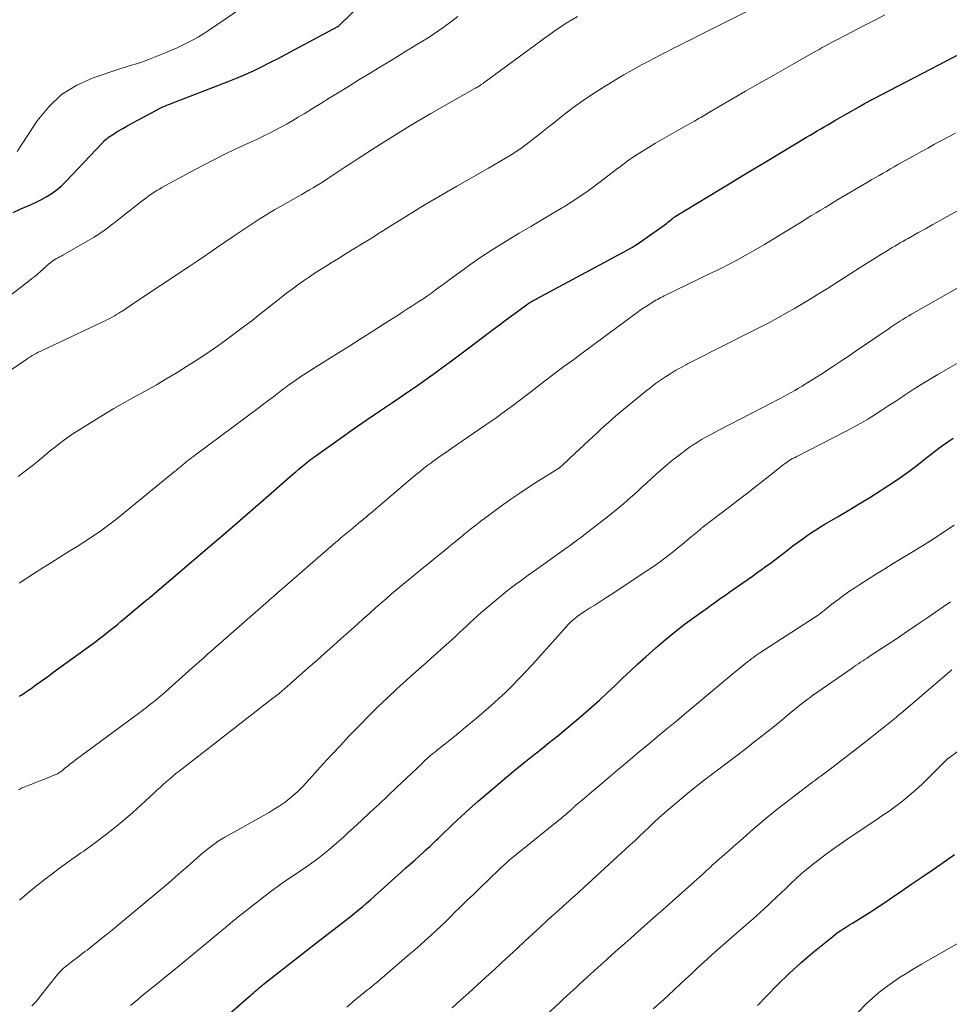
# Model space of a CAD drawing. Units: feet. Extents: x 1930000 to 1935043, y 534999 to 540000.
# Drawn here: x 1930441 to 1930556, y 535344 to 535465 of the extents above; entities that cross this region are included whole.
import ezdxf

# ---------------------------------------------------------------- set-up
doc = ezdxf.new("R2010")
doc.units = ezdxf.units.FT
doc.header["$LTSCALE"] = 100
doc.header["$MEASUREMENT"] = 0
doc.layers.add('CONTOUR INDEX', color=32, linetype='Continuous', lineweight=25)
doc.layers.add('CONTOUR INTERMEDIATE', color=40, linetype='Continuous', lineweight=15)

msp = doc.modelspace()

# ---------------------------------------------------------------- linework, layer by layer
at = {"layer": 'CONTOUR INDEX', "flags": 128}
for points, elevation in [([(1930440.12, 535441.37), (1930441.05, 535441.79), (1930441.56, 535441.99), (1930442.26, 535442.29), (1930442.95, 535442.61), (1930443.63, 535442.96), (1930444.3, 535443.33), (1930444.94, 535443.74), (1930445.55, 535444.19), (1930446.12, 535444.68), (1930446.67, 535445.21), (1930451.08, 535449.88), (1930451.2, 535450.01), (1930451.33, 535450.14), (1930451.46, 535450.27), (1930451.6, 535450.39), (1930451.74, 535450.51), (1930451.88, 535450.63), (1930452.03, 535450.73), (1930452.18, 535450.83), (1930453.07, 535451.38), (1930453.68, 535451.74), (1930454.29, 535452.09), (1930454.91, 535452.43), (1930455.53, 535452.77), (1930458.3, 535454.22), (1930458.46, 535454.31), (1930458.63, 535454.39), (1930458.79, 535454.46), (1930458.96, 535454.53), (1930459.13, 535454.6), (1930459.3, 535454.67), (1930459.47, 535454.74), (1930459.64, 535454.81), (1930466.68, 535457.52), (1930467.73, 535457.95), (1930468.78, 535458.39), (1930469.81, 535458.86), (1930470.83, 535459.36), (1930471.84, 535459.87), (1930472.86, 535460.39), (1930473.86, 535460.91), (1930474.87, 535461.45), (1930480.24, 535464.32), (1930480.26, 535464.33), (1930480.28, 535464.34), (1930480.3, 535464.35), (1930480.32, 535464.37), (1930480.39, 535464.42), (1930480.41, 535464.43), (1930480.43, 535464.45), (1930480.45, 535464.46), (1930480.46, 535464.48), (1930483.23, 535467.17)], 840), ([(1930440.89, 535381.58), (1930440.96, 535381.63), (1930441.04, 535381.68), (1930441.11, 535381.73), (1930441.43, 535381.94), (1930441.66, 535382.09), (1930441.89, 535382.25), (1930442.12, 535382.41), (1930442.34, 535382.57), (1930442.94, 535383), (1930443.47, 535383.38), (1930443.99, 535383.75), (1930444.52, 535384.13), (1930445.04, 535384.51), (1930449.87, 535388.02), (1930450.34, 535388.36), (1930450.8, 535388.71), (1930451.25, 535389.06), (1930451.7, 535389.42), (1930452.15, 535389.78), (1930452.6, 535390.14), (1930453.04, 535390.51), (1930453.48, 535390.88), (1930456.47, 535393.4), (1930456.56, 535393.47), (1930456.7, 535393.55), (1930456.76, 535393.6), (1930456.87, 535393.68), (1930456.92, 535393.72), (1930456.97, 535393.77), (1930457.02, 535393.81), (1930457.07, 535393.85), (1930462.18, 535398.19), (1930464.4, 535400.08), (1930466.61, 535401.98), (1930468.81, 535403.89), (1930471.01, 535405.8), (1930474.69, 535409.01), (1930475.05, 535409.32), (1930475.41, 535409.63), (1930475.77, 535409.93), (1930476.14, 535410.23), (1930476.68, 535410.67), (1930476.78, 535410.75), (1930476.88, 535410.83), (1930476.98, 535410.91), (1930477.09, 535410.98), (1930477.19, 535411.06), (1930477.3, 535411.14), (1930477.4, 535411.22), (1930477.51, 535411.29), (1930480.53, 535413.44), (1930482.14, 535414.57), (1930483.75, 535415.69), (1930485.38, 535416.8), (1930487, 535417.9), (1930488.21, 535418.71), (1930489.23, 535419.41), (1930490.26, 535420.12), (1930491.27, 535420.83), (1930492.28, 535421.55), (1930493.28, 535422.28), (1930494.29, 535423.02), (1930495.28, 535423.76), (1930496.28, 535424.5), (1930499.48, 535426.92), (1930500.23, 535427.47), (1930500.98, 535428.03), (1930501.72, 535428.58), (1930502.47, 535429.13), (1930503.72, 535430.05), (1930503.85, 535430.14), (1930503.98, 535430.23), (1930504.11, 535430.31), (1930504.25, 535430.39), (1930504.38, 535430.47), (1930504.52, 535430.55), (1930504.66, 535430.62), (1930504.79, 535430.7), (1930515.91, 535436.64), (1930516.29, 535436.85), (1930516.66, 535437.06), (1930517.02, 535437.3), (1930517.37, 535437.54), (1930520.69, 535439.88), (1930520.85, 535440), (1930521.01, 535440.11), (1930521.16, 535440.24), (1930521.31, 535440.36), (1930521.51, 535440.53), (1930521.56, 535440.58), (1930521.61, 535440.62), (1930521.66, 535440.66), (1930521.71, 535440.7), (1930521.77, 535440.74), (1930521.82, 535440.77), (1930521.88, 535440.81), (1930521.94, 535440.85), (1930527.39, 535444.16), (1930528.81, 535445.02), (1930530.22, 535445.88), (1930531.65, 535446.73), (1930533.07, 535447.58), (1930538.18, 535450.64), (1930538.61, 535450.9), (1930539.05, 535451.16), (1930539.49, 535451.42), (1930539.93, 535451.68), (1930540.37, 535451.93), (1930540.8, 535452.19), (1930541.24, 535452.44), (1930541.69, 535452.7), (1930544.9, 535454.54), (1930545.05, 535454.63), (1930545.19, 535454.71), (1930545.34, 535454.8), (1930545.49, 535454.88), (1930545.57, 535454.92), (1930545.68, 535454.99), (1930545.8, 535455.05), (1930545.91, 535455.11), (1930546.02, 535455.17), (1930546.13, 535455.23), (1930546.24, 535455.29), (1930546.36, 535455.35), (1930546.47, 535455.41), (1930562.42, 535463.71)], 860), ([(1930465.35, 535341.05), (1930469.28, 535344.5), (1930469.45, 535344.65), (1930469.63, 535344.81), (1930469.81, 535344.96), (1930469.98, 535345.11), (1930470.11, 535345.22), (1930470.22, 535345.32), (1930470.34, 535345.42), (1930470.45, 535345.51), (1930470.57, 535345.61), (1930470.69, 535345.7), (1930470.8, 535345.8), (1930470.92, 535345.89), (1930471.04, 535345.99), (1930477.5, 535351.05), (1930478.2, 535351.6), (1930478.91, 535352.15), (1930479.62, 535352.7), (1930480.34, 535353.24), (1930480.72, 535353.53), (1930481.24, 535353.93), (1930481.76, 535354.34), (1930482.27, 535354.75), (1930482.78, 535355.17), (1930483.29, 535355.59), (1930483.79, 535356.02), (1930484.29, 535356.45), (1930484.78, 535356.89), (1930488.12, 535359.9), (1930488.67, 535360.39), (1930489.21, 535360.88), (1930489.76, 535361.37), (1930490.3, 535361.86), (1930490.86, 535362.37), (1930491.13, 535362.61), (1930491.39, 535362.85), (1930491.65, 535363.09), (1930491.91, 535363.34), (1930492.16, 535363.59), (1930492.42, 535363.83), (1930492.68, 535364.08), (1930492.93, 535364.32), (1930494.47, 535365.78), (1930495.5, 535366.75), (1930496.54, 535367.7), (1930497.6, 535368.64), (1930498.67, 535369.56), (1930501.14, 535371.64), (1930502.18, 535372.5), (1930503.22, 535373.36), (1930504.27, 535374.2), (1930505.33, 535375.03), (1930506.38, 535375.87), (1930507.43, 535376.71), (1930508.47, 535377.57), (1930509.51, 535378.43), (1930510.62, 535379.38), (1930511.61, 535380.23), (1930512.58, 535381.1), (1930513.54, 535382), (1930514.48, 535382.9), (1930515.42, 535383.81), (1930516.37, 535384.71), (1930517.33, 535385.6), (1930518.3, 535386.47), (1930519.57, 535387.59), (1930520.7, 535388.57), (1930521.85, 535389.52), (1930523.04, 535390.44), (1930524.24, 535391.33), (1930526.04, 535392.62), (1930526.36, 535392.85), (1930526.68, 535393.07), (1930526.99, 535393.3), (1930527.31, 535393.52), (1930527.63, 535393.74), (1930527.95, 535393.96), (1930528.27, 535394.18), (1930528.59, 535394.41), (1930531.48, 535396.44), (1930532.03, 535396.83), (1930532.58, 535397.22), (1930533.12, 535397.62), (1930533.67, 535398.01), (1930534.21, 535398.42), (1930534.75, 535398.82), (1930535.29, 535399.23), (1930535.82, 535399.65), (1930536.12, 535399.88), (1930536.65, 535400.28), (1930537.17, 535400.68), (1930537.7, 535401.06), (1930538.24, 535401.44), (1930538.78, 535401.81), (1930539.33, 535402.17), (1930539.89, 535402.52), (1930540.45, 535402.86), (1930542.08, 535403.8), (1930543.39, 535404.58), (1930544.69, 535405.36), (1930545.99, 535406.16), (1930547.28, 535406.96), (1930547.78, 535407.28), (1930548.81, 535407.95), (1930549.82, 535408.64), (1930550.81, 535409.37), (1930551.79, 535410.11), (1930552.47, 535410.65), (1930553.1, 535411.14), (1930553.73, 535411.62), (1930554.36, 535412.1), (1930555, 535412.58), (1930555.64, 535413.04), (1930556.3, 535413.49)], 880), ([(1930532.12, 535343.38), (1930533.23, 535344.56), (1930534.6, 535345.97), (1930536.01, 535347.34), (1930537.48, 535348.66), (1930538.97, 535349.93), (1930541.42, 535351.94), (1930541.75, 535352.19), (1930542.08, 535352.44), (1930542.42, 535352.68), (1930542.77, 535352.91), (1930543.13, 535353.13), (1930543.49, 535353.35), (1930543.84, 535353.57), (1930544.2, 535353.79), (1930544.83, 535354.18), (1930545.51, 535354.6), (1930546.17, 535355.02), (1930546.84, 535355.45), (1930547.49, 535355.89), (1930548.69, 535356.71), (1930549.94, 535357.56), (1930551.19, 535358.41), (1930552.44, 535359.26), (1930553.69, 535360.11), (1930554.78, 535360.85), (1930556.48, 535362.05)], 900)]:
    msp.add_lwpolyline(points, dxfattribs=dict(at, elevation=elevation))
at = {"layer": 'CONTOUR INTERMEDIATE', "flags": 128}
for points, elevation in [([(1930440.61, 535448.88), (1930443.09, 535452.66), (1930444.51, 535454.4), (1930446.11, 535455.91), (1930447.97, 535457.06), (1930450.02, 535457.99), (1930453.57, 535459.17), (1930454.02, 535459.32), (1930454.47, 535459.46), (1930454.93, 535459.6), (1930455.38, 535459.73), (1930455.84, 535459.87), (1930456.29, 535460.02), (1930456.73, 535460.19), (1930457.17, 535460.36), (1930459.02, 535461.12), (1930459.7, 535461.41), (1930460.38, 535461.7), (1930461.05, 535462.01), (1930461.72, 535462.34), (1930462.37, 535462.68), (1930463.02, 535463.04), (1930463.65, 535463.42), (1930464.26, 535463.83), (1930472.38, 535469.37)], 836), ([(1930440.73, 535408.73), (1930441.61, 535409.38), (1930442.47, 535410.05), (1930443.08, 535410.55), (1930443.63, 535410.99), (1930444.17, 535411.44), (1930444.71, 535411.89), (1930445.25, 535412.34), (1930445.8, 535412.77), (1930446.35, 535413.2), (1930446.93, 535413.6), (1930447.51, 535413.99), (1930450.02, 535415.58), (1930451.3, 535416.37), (1930452.58, 535417.14), (1930453.89, 535417.88), (1930455.2, 535418.61), (1930456.51, 535419.33), (1930457.82, 535420.07), (1930459.11, 535420.83), (1930460.4, 535421.6), (1930461.54, 535422.31), (1930462.87, 535423.16), (1930464.2, 535424.03), (1930465.49, 535424.94), (1930466.78, 535425.86), (1930468.76, 535427.34), (1930469.04, 535427.55), (1930469.32, 535427.76), (1930469.6, 535427.97), (1930469.87, 535428.19), (1930470.15, 535428.41), (1930470.42, 535428.63), (1930470.7, 535428.84), (1930470.97, 535429.06), (1930473.23, 535430.84), (1930473.92, 535431.37), (1930474.61, 535431.89), (1930475.31, 535432.4), (1930476.02, 535432.9), (1930476.73, 535433.39), (1930477.45, 535433.88), (1930478.18, 535434.35), (1930478.91, 535434.81), (1930479.35, 535435.09), (1930480.31, 535435.68), (1930481.27, 535436.27), (1930482.23, 535436.86), (1930483.19, 535437.45), (1930484.06, 535437.99), (1930484.61, 535438.32), (1930485.16, 535438.66), (1930485.7, 535439), (1930486.24, 535439.34), (1930486.79, 535439.69), (1930487.33, 535440.03), (1930487.88, 535440.37), (1930488.42, 535440.7), (1930489.85, 535441.59), (1930491.12, 535442.36), (1930492.39, 535443.12), (1930493.67, 535443.86), (1930494.96, 535444.6), (1930498.88, 535446.81), (1930499.59, 535447.22), (1930500.29, 535447.63), (1930500.98, 535448.05), (1930501.68, 535448.48), (1930502.36, 535448.92), (1930503.03, 535449.38), (1930503.68, 535449.86), (1930504.32, 535450.36), (1930504.97, 535450.87), (1930505.61, 535451.38), (1930506.25, 535451.89), (1930506.89, 535452.4), (1930508.06, 535453.32), (1930509.3, 535454.26), (1930510.56, 535455.17), (1930511.85, 535456.04), (1930513.17, 535456.88), (1930514.55, 535457.72), (1930515.59, 535458.34), (1930516.64, 535458.94), (1930517.7, 535459.53), (1930518.76, 535460.1), (1930519.99, 535460.74), (1930520.45, 535460.97), (1930520.91, 535461.21), (1930521.37, 535461.45), (1930521.83, 535461.68), (1930522.29, 535461.91), (1930522.75, 535462.14), (1930523.21, 535462.38), (1930523.67, 535462.61), (1930525.26, 535463.41), (1930525.92, 535463.74), (1930526.58, 535464.08), (1930527.25, 535464.41), (1930527.91, 535464.74), (1930533.6, 535467.59)], 852), ([(1930433.44, 535417.59), (1930441.79, 535423.22), (1930442.02, 535423.38), (1930442.25, 535423.53), (1930442.49, 535423.67), (1930442.72, 535423.81), (1930442.96, 535423.95), (1930443.2, 535424.08), (1930443.44, 535424.2), (1930443.69, 535424.32), (1930451.22, 535427.84), (1930451.5, 535427.98), (1930451.79, 535428.12), (1930452.07, 535428.27), (1930452.35, 535428.42), (1930452.63, 535428.57), (1930452.9, 535428.73), (1930453.17, 535428.9), (1930453.44, 535429.07), (1930453.58, 535429.16), (1930453.91, 535429.38), (1930454.25, 535429.61), (1930454.58, 535429.83), (1930454.92, 535430.05), (1930461.86, 535434.68), (1930463, 535435.44), (1930464.14, 535436.21), (1930465.27, 535436.98), (1930466.41, 535437.75), (1930467.45, 535438.46), (1930468.06, 535438.87), (1930468.68, 535439.29), (1930469.29, 535439.7), (1930469.91, 535440.11), (1930470.54, 535440.51), (1930471.16, 535440.91), (1930471.8, 535441.29), (1930472.44, 535441.67), (1930475.34, 535443.32), (1930475.81, 535443.59), (1930476.27, 535443.86), (1930476.74, 535444.13), (1930477.21, 535444.4), (1930477.67, 535444.68), (1930478.13, 535444.96), (1930478.58, 535445.25), (1930479.03, 535445.55), (1930479.63, 535445.95), (1930480.38, 535446.45), (1930481.13, 535446.94), (1930481.88, 535447.44), (1930482.64, 535447.93), (1930485.08, 535449.51), (1930486.72, 535450.55), (1930488.38, 535451.58), (1930490.06, 535452.58), (1930491.75, 535453.57), (1930497.11, 535456.63), (1930497.25, 535456.7), (1930497.38, 535456.78), (1930497.51, 535456.85), (1930497.64, 535456.93), (1930497.74, 535456.99), (1930497.81, 535457.04), (1930497.89, 535457.09), (1930497.97, 535457.14), (1930498.05, 535457.19), (1930498.12, 535457.25), (1930498.2, 535457.3), (1930498.28, 535457.35), (1930498.35, 535457.41), (1930505.13, 535462.4), (1930505.79, 535462.87), (1930506.45, 535463.35), (1930507.12, 535463.81), (1930507.79, 535464.27), (1930508.47, 535464.72), (1930509.15, 535465.15), (1930509.85, 535465.56)], 848), ([(1930436.78, 535428.86), (1930441.72, 535432.63), (1930442.08, 535432.9), (1930442.43, 535433.18), (1930442.79, 535433.46), (1930443.14, 535433.75), (1930443.55, 535434.09), (1930443.69, 535434.21), (1930443.82, 535434.33), (1930443.96, 535434.46), (1930444.09, 535434.58), (1930444.22, 535434.71), (1930444.36, 535434.84), (1930444.49, 535434.96), (1930444.64, 535435.08), (1930444.73, 535435.15), (1930444.91, 535435.29), (1930445.09, 535435.42), (1930445.28, 535435.54), (1930445.47, 535435.65), (1930445.67, 535435.75), (1930445.86, 535435.86), (1930446.06, 535435.97), (1930446.25, 535436.08), (1930449.27, 535437.8), (1930449.57, 535437.97), (1930449.86, 535438.14), (1930450.15, 535438.31), (1930450.43, 535438.49), (1930450.45, 535438.5), (1930450.72, 535438.68), (1930450.99, 535438.86), (1930451.26, 535439.05), (1930451.53, 535439.25), (1930451.86, 535439.49), (1930452.29, 535439.82), (1930452.72, 535440.14), (1930453.14, 535440.47), (1930453.57, 535440.8), (1930456.06, 535442.77), (1930456.35, 535443), (1930456.65, 535443.22), (1930456.95, 535443.43), (1930457.25, 535443.65), (1930457.56, 535443.85), (1930457.87, 535444.05), (1930458.19, 535444.23), (1930458.51, 535444.42), (1930461.98, 535446.32), (1930463.49, 535447.13), (1930465, 535447.91), (1930466.54, 535448.67), (1930468.08, 535449.4), (1930469.75, 535450.17), (1930470.47, 535450.51), (1930471.18, 535450.85), (1930471.89, 535451.2), (1930472.6, 535451.56), (1930473.3, 535451.93), (1930473.99, 535452.31), (1930474.68, 535452.71), (1930475.35, 535453.11), (1930476.07, 535453.55), (1930477.11, 535454.19), (1930478.14, 535454.82), (1930479.18, 535455.46), (1930480.21, 535456.09), (1930481.56, 535456.92), (1930482.86, 535457.72), (1930484.15, 535458.52), (1930485.45, 535459.31), (1930486.75, 535460.1), (1930487.97, 535460.84), (1930488.65, 535461.26), (1930489.34, 535461.68), (1930490.03, 535462.1), (1930490.72, 535462.52), (1930491.4, 535462.94), (1930492.08, 535463.38), (1930492.75, 535463.83), (1930493.41, 535464.3), (1930493.59, 535464.43), (1930494.33, 535464.98), (1930495.06, 535465.54)], 844), ([(1930440.85, 535395.56), (1930440.99, 535395.65), (1930442.77, 535396.81), (1930443.8, 535397.47), (1930444.84, 535398.13), (1930445.89, 535398.79), (1930446.93, 535399.43), (1930448.03, 535400.1), (1930448.73, 535400.54), (1930449.43, 535400.98), (1930450.11, 535401.45), (1930450.79, 535401.92), (1930451.46, 535402.4), (1930452.13, 535402.89), (1930452.78, 535403.4), (1930453.43, 535403.92), (1930460.03, 535409.3), (1930460.25, 535409.48), (1930460.47, 535409.67), (1930460.69, 535409.85), (1930460.91, 535410.03), (1930460.93, 535410.05), (1930461.14, 535410.23), (1930461.35, 535410.4), (1930461.56, 535410.58), (1930461.78, 535410.75), (1930462, 535410.92), (1930462.21, 535411.09), (1930462.43, 535411.26), (1930462.66, 535411.43), (1930470.52, 535417.27), (1930471.12, 535417.72), (1930471.72, 535418.17), (1930472.32, 535418.63), (1930472.92, 535419.08), (1930473.34, 535419.41), (1930473.78, 535419.73), (1930474.21, 535420.06), (1930474.65, 535420.37), (1930475.1, 535420.69), (1930475.55, 535421), (1930476, 535421.3), (1930476.45, 535421.59), (1930476.91, 535421.89), (1930480.32, 535424.01), (1930481.73, 535424.9), (1930483.15, 535425.79), (1930484.56, 535426.69), (1930485.97, 535427.59), (1930487.81, 535428.76), (1930488.3, 535429.08), (1930488.79, 535429.39), (1930489.28, 535429.71), (1930489.77, 535430.02), (1930490.26, 535430.34), (1930490.74, 535430.66), (1930491.22, 535430.99), (1930491.7, 535431.32), (1930491.89, 535431.46), (1930492.46, 535431.87), (1930493.02, 535432.28), (1930493.59, 535432.69), (1930494.15, 535433.1), (1930495.47, 535434.08), (1930496.7, 535434.97), (1930497.94, 535435.83), (1930499.21, 535436.66), (1930500.5, 535437.47), (1930501.24, 535437.92), (1930502.67, 535438.78), (1930504.1, 535439.64), (1930505.53, 535440.49), (1930506.97, 535441.33), (1930508.4, 535442.19), (1930509.8, 535443.09), (1930511.17, 535444.04), (1930512.52, 535445.02), (1930514.83, 535446.79), (1930515.13, 535447.01), (1930515.42, 535447.24), (1930515.72, 535447.46), (1930516.01, 535447.69), (1930516.31, 535447.91), (1930516.61, 535448.12), (1930516.93, 535448.32), (1930517.24, 535448.52), (1930519.52, 535449.9), (1930520.38, 535450.41), (1930521.24, 535450.92), (1930522.1, 535451.41), (1930522.97, 535451.9), (1930524.32, 535452.65), (1930524.52, 535452.76), (1930524.72, 535452.88), (1930524.92, 535452.99), (1930525.12, 535453.1), (1930525.32, 535453.22), (1930525.52, 535453.33), (1930525.71, 535453.45), (1930525.91, 535453.56), (1930530.65, 535456.32), (1930532.09, 535457.16), (1930533.54, 535457.99), (1930534.98, 535458.82), (1930536.44, 535459.64), (1930538.57, 535460.86), (1930538.96, 535461.07), (1930539.34, 535461.29), (1930539.73, 535461.5), (1930540.11, 535461.71), (1930540.5, 535461.92), (1930540.89, 535462.13), (1930541.27, 535462.34), (1930541.66, 535462.54), (1930543.21, 535463.35), (1930544.37, 535463.96), (1930545.54, 535464.56), (1930546.7, 535465.16), (1930547.87, 535465.75)], 856), ([(1930440.8, 535370.04), (1930440.93, 535370.12), (1930441.06, 535370.2), (1930441.2, 535370.27), (1930441.34, 535370.33), (1930441.96, 535370.57), (1930442.41, 535370.75), (1930442.87, 535370.93), (1930443.32, 535371.1), (1930443.77, 535371.28), (1930445.29, 535371.87), (1930445.4, 535371.92), (1930445.52, 535371.97), (1930445.63, 535372.03), (1930445.74, 535372.1), (1930445.85, 535372.17), (1930445.96, 535372.25), (1930446.06, 535372.32), (1930446.16, 535372.4), (1930446.56, 535372.74), (1930446.87, 535372.98), (1930447.17, 535373.23), (1930447.48, 535373.47), (1930447.8, 535373.7), (1930455.78, 535379.6), (1930456.19, 535379.91), (1930456.59, 535380.21), (1930456.99, 535380.52), (1930457.39, 535380.84), (1930457.79, 535381.16), (1930458.18, 535381.48), (1930458.57, 535381.81), (1930458.95, 535382.14), (1930462.25, 535385.09), (1930462.72, 535385.52), (1930463.19, 535385.94), (1930463.67, 535386.36), (1930464.14, 535386.78), (1930464.62, 535387.21), (1930465.09, 535387.63), (1930465.57, 535388.05), (1930466.05, 535388.46), (1930471.36, 535393.11), (1930471.61, 535393.32), (1930471.85, 535393.54), (1930472.1, 535393.75), (1930472.35, 535393.97), (1930472.59, 535394.18), (1930472.84, 535394.4), (1930473.09, 535394.61), (1930473.34, 535394.83), (1930480.02, 535400.63), (1930480.23, 535400.8), (1930480.43, 535400.97), (1930480.63, 535401.15), (1930480.83, 535401.32), (1930481.04, 535401.49), (1930481.24, 535401.66), (1930481.45, 535401.83), (1930481.65, 535402), (1930481.85, 535402.16), (1930482.16, 535402.42), (1930482.46, 535402.67), (1930482.77, 535402.92), (1930483.07, 535403.17), (1930483.1, 535403.19), (1930483.42, 535403.46), (1930483.73, 535403.72), (1930484.05, 535403.99), (1930484.36, 535404.26), (1930489.47, 535408.6), (1930489.94, 535408.99), (1930490.41, 535409.37), (1930490.88, 535409.75), (1930491.36, 535410.13), (1930491.73, 535410.4), (1930492.03, 535410.63), (1930492.34, 535410.86), (1930492.65, 535411.08), (1930492.96, 535411.29), (1930493.28, 535411.5), (1930493.59, 535411.72), (1930493.9, 535411.93), (1930494.22, 535412.15), (1930499.06, 535415.48), (1930499.8, 535416), (1930500.53, 535416.52), (1930501.26, 535417.05), (1930501.98, 535417.59), (1930502.69, 535418.13), (1930503.41, 535418.67), (1930504.12, 535419.21), (1930504.84, 535419.76), (1930505.8, 535420.5), (1930507, 535421.41), (1930508.2, 535422.31), (1930509.4, 535423.21), (1930510.61, 535424.11), (1930516.78, 535428.67), (1930517.2, 535428.97), (1930517.62, 535429.27), (1930518.05, 535429.56), (1930518.48, 535429.84), (1930518.96, 535430.15), (1930519.16, 535430.27), (1930519.36, 535430.39), (1930519.56, 535430.51), (1930519.76, 535430.62), (1930519.97, 535430.73), (1930520.18, 535430.83), (1930520.39, 535430.94), (1930520.6, 535431.04), (1930526.36, 535433.84), (1930527.49, 535434.39), (1930528.6, 535434.96), (1930529.71, 535435.55), (1930530.81, 535436.16), (1930531.91, 535436.78), (1930532.99, 535437.41), (1930534.07, 535438.05), (1930535.14, 535438.71), (1930537.7, 535440.29), (1930538.25, 535440.63), (1930538.8, 535440.97), (1930539.36, 535441.31), (1930539.91, 535441.65), (1930540.47, 535441.98), (1930541.02, 535442.31), (1930541.58, 535442.65), (1930542.14, 535442.98), (1930545.79, 535445.14), (1930546.25, 535445.41), (1930546.71, 535445.68), (1930547.17, 535445.94), (1930547.63, 535446.21), (1930548.09, 535446.47), (1930548.55, 535446.74), (1930549.02, 535447), (1930549.48, 535447.26), (1930551.45, 535448.35), (1930552.31, 535448.83), (1930553.16, 535449.3), (1930554.01, 535449.77), (1930554.87, 535450.23), (1930555.73, 535450.7), (1930556.59, 535451.16)], 864), ([(1930440.89, 535356.4), (1930442.03, 535357.36), (1930442.97, 535358.13), (1930443.91, 535358.89), (1930444.88, 535359.63), (1930445.86, 535360.36), (1930447.17, 535361.31), (1930447.5, 535361.55), (1930447.83, 535361.78), (1930448.17, 535362.01), (1930448.5, 535362.24), (1930448.84, 535362.47), (1930449.17, 535362.7), (1930449.5, 535362.94), (1930449.82, 535363.18), (1930451.5, 535364.44), (1930452.64, 535365.34), (1930453.77, 535366.25), (1930454.87, 535367.21), (1930455.95, 535368.18), (1930457.5, 535369.62), (1930457.89, 535369.98), (1930458.27, 535370.33), (1930458.66, 535370.68), (1930459.05, 535371.03), (1930459.44, 535371.37), (1930459.84, 535371.71), (1930460.24, 535372.04), (1930460.65, 535372.36), (1930472.22, 535381.35), (1930472.34, 535381.45), (1930472.46, 535381.54), (1930472.58, 535381.63), (1930472.7, 535381.72), (1930472.91, 535381.87), (1930472.93, 535381.89), (1930472.95, 535381.9), (1930472.96, 535381.91), (1930472.98, 535381.93), (1930473.05, 535381.98), (1930473.07, 535381.99), (1930473.08, 535382.01), (1930473.1, 535382.02), (1930473.12, 535382.04), (1930473.25, 535382.15), (1930473.33, 535382.22), (1930473.41, 535382.29), (1930473.5, 535382.37), (1930473.58, 535382.44), (1930476.64, 535385.14), (1930477.65, 535386.03), (1930478.65, 535386.93), (1930479.66, 535387.82), (1930480.66, 535388.71), (1930481.23, 535389.22), (1930481.95, 535389.86), (1930482.66, 535390.5), (1930483.38, 535391.14), (1930484.1, 535391.78), (1930484.2, 535391.87), (1930484.87, 535392.46), (1930485.54, 535393.06), (1930486.22, 535393.64), (1930486.9, 535394.23), (1930487.58, 535394.81), (1930488.27, 535395.38), (1930488.95, 535395.95), (1930489.64, 535396.52), (1930490.83, 535397.5), (1930491.6, 535398.12), (1930492.36, 535398.74), (1930493.13, 535399.37), (1930493.89, 535399.99), (1930494.19, 535400.23), (1930494.81, 535400.73), (1930495.43, 535401.23), (1930496.04, 535401.73), (1930496.66, 535402.23), (1930497.29, 535402.73), (1930497.91, 535403.21), (1930498.55, 535403.69), (1930499.19, 535404.17), (1930500.48, 535405.12), (1930501.61, 535405.92), (1930502.74, 535406.7), (1930503.9, 535407.46), (1930505.06, 535408.2), (1930507.32, 535409.61), (1930507.37, 535409.64), (1930507.41, 535409.66), (1930507.46, 535409.69), (1930507.5, 535409.72), (1930507.54, 535409.75), (1930507.59, 535409.79), (1930507.63, 535409.82), (1930507.67, 535409.85), (1930508.04, 535410.19), (1930508.27, 535410.39), (1930508.49, 535410.6), (1930508.71, 535410.8), (1930508.94, 535411.01), (1930511.79, 535413.67), (1930512.25, 535414.1), (1930512.72, 535414.53), (1930513.18, 535414.96), (1930513.65, 535415.38), (1930514.13, 535415.8), (1930514.6, 535416.22), (1930515.09, 535416.63), (1930515.57, 535417.03), (1930518.33, 535419.28), (1930518.92, 535419.75), (1930519.52, 535420.21), (1930520.14, 535420.64), (1930520.76, 535421.06), (1930521.4, 535421.47), (1930522.04, 535421.86), (1930522.7, 535422.22), (1930523.36, 535422.58), (1930523.48, 535422.64), (1930524.21, 535423.01), (1930524.94, 535423.38), (1930525.68, 535423.75), (1930526.41, 535424.12), (1930532.53, 535427.22), (1930533.58, 535427.76), (1930534.63, 535428.32), (1930535.67, 535428.9), (1930536.7, 535429.49), (1930537.72, 535430.1), (1930538.74, 535430.71), (1930539.75, 535431.34), (1930540.75, 535431.97), (1930544.79, 535434.54), (1930545.45, 535434.96), (1930546.11, 535435.37), (1930546.78, 535435.79), (1930547.44, 535436.2), (1930548.13, 535436.63), (1930548.45, 535436.83), (1930548.77, 535437.02), (1930549.09, 535437.21), (1930549.42, 535437.41), (1930549.74, 535437.59), (1930550.07, 535437.78), (1930550.4, 535437.97), (1930550.73, 535438.15), (1930551.93, 535438.82), (1930552.86, 535439.34), (1930553.79, 535439.85), (1930554.71, 535440.37), (1930555.64, 535440.89), (1930558.11, 535442.26)], 868), ([(1930442.44, 535343.36), (1930442.69, 535343.61), (1930442.93, 535343.87), (1930443.16, 535344.14), (1930443.39, 535344.42), (1930445.61, 535347.23), (1930445.71, 535347.35), (1930445.81, 535347.46), (1930445.91, 535347.58), (1930446.01, 535347.69), (1930446.12, 535347.8), (1930446.23, 535347.9), (1930446.35, 535348), (1930446.47, 535348.1), (1930447.14, 535348.63), (1930447.6, 535348.98), (1930448.07, 535349.34), (1930448.53, 535349.7), (1930448.99, 535350.05), (1930449.25, 535350.25), (1930449.72, 535350.61), (1930450.18, 535350.97), (1930450.64, 535351.34), (1930451.1, 535351.7), (1930451.79, 535352.25), (1930451.91, 535352.35), (1930452.02, 535352.44), (1930452.14, 535352.53), (1930452.25, 535352.63), (1930452.36, 535352.72), (1930452.48, 535352.81), (1930452.59, 535352.91), (1930452.7, 535353), (1930459.36, 535358.57), (1930460.13, 535359.23), (1930460.9, 535359.89), (1930461.66, 535360.55), (1930462.42, 535361.23), (1930463.23, 535361.95), (1930463.58, 535362.26), (1930463.95, 535362.56), (1930464.32, 535362.85), (1930464.69, 535363.14), (1930465.08, 535363.41), (1930465.47, 535363.68), (1930465.87, 535363.93), (1930466.28, 535364.17), (1930471.75, 535367.25), (1930472.38, 535367.63), (1930473, 535368.02), (1930473.61, 535368.45), (1930474.2, 535368.89), (1930474.77, 535369.36), (1930475.32, 535369.84), (1930475.84, 535370.36), (1930476.34, 535370.9), (1930477.42, 535372.11), (1930478.45, 535373.26), (1930479.5, 535374.4), (1930480.56, 535375.53), (1930481.62, 535376.65), (1930482.99, 535378.07), (1930484.11, 535379.2), (1930485.23, 535380.32), (1930486.38, 535381.42), (1930487.55, 535382.5), (1930488.66, 535383.51), (1930489.28, 535384.07), (1930489.9, 535384.63), (1930490.53, 535385.19), (1930491.16, 535385.74), (1930491.79, 535386.29), (1930492.41, 535386.84), (1930493.03, 535387.4), (1930493.65, 535387.96), (1930494.37, 535388.62), (1930494.82, 535389.02), (1930495.26, 535389.44), (1930495.7, 535389.85), (1930496.13, 535390.27), (1930496.57, 535390.68), (1930497.02, 535391.09), (1930497.47, 535391.49), (1930497.93, 535391.88), (1930500.69, 535394.2), (1930501.19, 535394.61), (1930501.7, 535395.01), (1930502.21, 535395.4), (1930502.73, 535395.78), (1930503.25, 535396.16), (1930503.78, 535396.54), (1930504.31, 535396.91), (1930504.83, 535397.29), (1930508.48, 535399.9), (1930508.83, 535400.15), (1930509.18, 535400.4), (1930509.53, 535400.66), (1930509.87, 535400.91), (1930510.22, 535401.17), (1930510.56, 535401.43), (1930510.9, 535401.69), (1930511.24, 535401.95), (1930513.75, 535403.89), (1930514.21, 535404.25), (1930514.66, 535404.62), (1930515.11, 535404.99), (1930515.56, 535405.37), (1930516, 535405.76), (1930516.44, 535406.14), (1930516.88, 535406.53), (1930517.31, 535406.93), (1930517.79, 535407.38), (1930518.4, 535407.93), (1930519, 535408.48), (1930519.61, 535409.03), (1930520.22, 535409.57), (1930520.83, 535410.11), (1930521.46, 535410.63), (1930522.1, 535411.14), (1930522.75, 535411.64), (1930523.17, 535411.95), (1930523.66, 535412.31), (1930524.16, 535412.65), (1930524.68, 535412.98), (1930525.2, 535413.3), (1930525.73, 535413.6), (1930526.26, 535413.9), (1930526.8, 535414.19), (1930527.34, 535414.47), (1930533.97, 535417.87), (1930534.44, 535418.12), (1930534.9, 535418.36), (1930535.36, 535418.61), (1930535.82, 535418.86), (1930536.28, 535419.12), (1930536.73, 535419.38), (1930537.19, 535419.65), (1930537.64, 535419.91), (1930537.81, 535420.02), (1930538.34, 535420.34), (1930538.87, 535420.67), (1930539.4, 535421), (1930539.93, 535421.34), (1930540.66, 535421.81), (1930541.55, 535422.39), (1930542.43, 535422.97), (1930543.31, 535423.56), (1930544.19, 535424.16), (1930548.25, 535426.95), (1930548.61, 535427.19), (1930548.97, 535427.44), (1930549.33, 535427.67), (1930549.69, 535427.91), (1930550.06, 535428.14), (1930550.43, 535428.36), (1930550.8, 535428.58), (1930551.17, 535428.8), (1930556.96, 535432.07)], 872), ([(1930454.64, 535343.39), (1930455.08, 535343.76), (1930455.52, 535344.13), (1930455.96, 535344.49), (1930456.62, 535345.03), (1930457.4, 535345.66), (1930458.18, 535346.3), (1930458.95, 535346.93), (1930459.73, 535347.57), (1930463.74, 535350.86), (1930464.23, 535351.26), (1930464.72, 535351.67), (1930465.21, 535352.07), (1930465.69, 535352.48), (1930466.31, 535352.99), (1930466.49, 535353.14), (1930466.66, 535353.29), (1930466.84, 535353.44), (1930467.02, 535353.59), (1930467.19, 535353.74), (1930467.37, 535353.89), (1930467.55, 535354.04), (1930467.73, 535354.18), (1930471.27, 535356.96), (1930472, 535357.52), (1930472.74, 535358.07), (1930473.5, 535358.59), (1930474.26, 535359.11), (1930474.39, 535359.19), (1930475.09, 535359.66), (1930475.79, 535360.14), (1930476.48, 535360.62), (1930477.17, 535361.11), (1930477.22, 535361.15), (1930477.88, 535361.63), (1930478.52, 535362.13), (1930479.15, 535362.64), (1930479.76, 535363.17), (1930480.37, 535363.7), (1930480.98, 535364.25), (1930481.58, 535364.79), (1930482.18, 535365.34), (1930483.16, 535366.25), (1930484.25, 535367.26), (1930485.34, 535368.28), (1930486.42, 535369.29), (1930487.5, 535370.31), (1930490.66, 535373.31), (1930490.79, 535373.44), (1930490.92, 535373.56), (1930491.06, 535373.69), (1930491.19, 535373.81), (1930491.32, 535373.94), (1930491.46, 535374.06), (1930491.6, 535374.18), (1930491.74, 535374.3), (1930491.9, 535374.43), (1930492.12, 535374.61), (1930492.35, 535374.79), (1930492.57, 535374.97), (1930492.79, 535375.15), (1930493.5, 535375.71), (1930494.07, 535376.17), (1930494.65, 535376.63), (1930495.22, 535377.09), (1930495.79, 535377.56), (1930497.4, 535378.9), (1930498.31, 535379.67), (1930499.21, 535380.46), (1930500.1, 535381.26), (1930500.97, 535382.08), (1930501.83, 535382.92), (1930502.67, 535383.77), (1930503.49, 535384.64), (1930504.3, 535385.52), (1930508.46, 535390.19), (1930508.71, 535390.45), (1930508.97, 535390.72), (1930509.24, 535390.96), (1930509.52, 535391.2), (1930509.81, 535391.43), (1930510.11, 535391.65), (1930510.41, 535391.86), (1930510.72, 535392.06), (1930511.37, 535392.46), (1930512, 535392.86), (1930512.63, 535393.26), (1930513.26, 535393.66), (1930513.89, 535394.07), (1930518.43, 535397.07), (1930519, 535397.45), (1930519.56, 535397.84), (1930520.12, 535398.24), (1930520.67, 535398.65), (1930521.21, 535399.06), (1930521.75, 535399.48), (1930522.28, 535399.92), (1930522.81, 535400.35), (1930523.93, 535401.29), (1930524.13, 535401.46), (1930524.33, 535401.63), (1930524.53, 535401.79), (1930524.73, 535401.96), (1930525.02, 535402.21), (1930525.07, 535402.25), (1930525.13, 535402.29), (1930525.18, 535402.33), (1930525.23, 535402.38), (1930525.32, 535402.44), (1930525.42, 535402.51), (1930528.97, 535405.22), (1930529.95, 535405.97), (1930530.93, 535406.73), (1930531.9, 535407.49), (1930532.87, 535408.26), (1930535.26, 535410.15), (1930535.45, 535410.29), (1930535.64, 535410.44), (1930535.84, 535410.57), (1930536.04, 535410.7), (1930536.25, 535410.83), (1930536.46, 535410.95), (1930536.67, 535411.06), (1930536.88, 535411.18), (1930543.09, 535414.34), (1930543.99, 535414.82), (1930544.89, 535415.32), (1930545.77, 535415.84), (1930546.64, 535416.38), (1930547.5, 535416.93), (1930548.36, 535417.49), (1930549.21, 535418.05), (1930550.06, 535418.62), (1930550.35, 535418.82), (1930551.35, 535419.48), (1930552.36, 535420.12), (1930553.38, 535420.74), (1930554.41, 535421.35), (1930563.57, 535426.62)], 876), ([(1930481.34, 535343.21), (1930482.45, 535344.13), (1930482.77, 535344.4), (1930483.1, 535344.67), (1930483.44, 535344.94), (1930483.77, 535345.2), (1930484.2, 535345.55), (1930484.32, 535345.64), (1930484.44, 535345.73), (1930484.55, 535345.83), (1930484.67, 535345.92), (1930484.79, 535346.02), (1930484.9, 535346.12), (1930485.02, 535346.21), (1930485.13, 535346.31), (1930489.12, 535349.72), (1930489.78, 535350.29), (1930490.44, 535350.87), (1930491.09, 535351.45), (1930491.73, 535352.04), (1930492.37, 535352.63), (1930493, 535353.23), (1930493.63, 535353.83), (1930494.25, 535354.44), (1930494.6, 535354.79), (1930495.4, 535355.57), (1930496.2, 535356.35), (1930497.01, 535357.12), (1930497.81, 535357.9), (1930500.18, 535360.19), (1930500.48, 535360.47), (1930500.78, 535360.74), (1930501.08, 535361.02), (1930501.39, 535361.29), (1930501.69, 535361.55), (1930502.01, 535361.82), (1930502.32, 535362.08), (1930502.64, 535362.33), (1930507.57, 535366.29), (1930507.84, 535366.51), (1930508.1, 535366.73), (1930508.37, 535366.96), (1930508.63, 535367.19), (1930508.99, 535367.5), (1930509.07, 535367.57), (1930509.15, 535367.65), (1930509.23, 535367.72), (1930509.31, 535367.79), (1930509.39, 535367.87), (1930509.48, 535367.94), (1930509.56, 535368.01), (1930509.64, 535368.09), (1930510.44, 535368.77), (1930510.92, 535369.18), (1930511.4, 535369.6), (1930511.88, 535370.01), (1930512.37, 535370.42), (1930513.74, 535371.57), (1930514.91, 535372.56), (1930516.08, 535373.55), (1930517.26, 535374.53), (1930518.44, 535375.5), (1930518.51, 535375.56), (1930519.72, 535376.57), (1930520.93, 535377.58), (1930522.15, 535378.58), (1930523.36, 535379.59), (1930524.84, 535380.83), (1930525.85, 535381.67), (1930526.86, 535382.52), (1930527.87, 535383.36), (1930528.88, 535384.2), (1930530.43, 535385.48), (1930530.67, 535385.68), (1930530.91, 535385.87), (1930531.16, 535386.06), (1930531.41, 535386.25), (1930531.66, 535386.43), (1930531.91, 535386.61), (1930532.17, 535386.78), (1930532.42, 535386.96), (1930539.73, 535391.71), (1930539.74, 535391.73), (1930539.76, 535391.74), (1930539.78, 535391.75), (1930539.79, 535391.76), (1930539.86, 535391.81), (1930539.88, 535391.82), (1930539.9, 535391.84), (1930539.91, 535391.85), (1930539.93, 535391.86), (1930541.32, 535392.96), (1930542.03, 535393.51), (1930542.76, 535394.04), (1930543.5, 535394.56), (1930544.26, 535395.06), (1930544.78, 535395.4), (1930545.8, 535396.06), (1930546.83, 535396.71), (1930547.86, 535397.35), (1930548.89, 535397.99), (1930551.16, 535399.37), (1930552.49, 535400.19), (1930553.81, 535401.02), (1930555.12, 535401.86), (1930556.42, 535402.72)], 884), ([(1930494.37, 535343.12), (1930495.4, 535344.04), (1930496.43, 535344.96), (1930497.45, 535345.89), (1930498.47, 535346.82), (1930498.6, 535346.94), (1930499.55, 535347.82), (1930500.51, 535348.69), (1930501.45, 535349.57), (1930502.4, 535350.45), (1930503.35, 535351.33), (1930504.3, 535352.21), (1930505.25, 535353.09), (1930506.2, 535353.96), (1930507.97, 535355.56), (1930508.24, 535355.8), (1930508.51, 535356.04), (1930508.78, 535356.28), (1930509.05, 535356.52), (1930509.32, 535356.76), (1930509.6, 535357), (1930509.87, 535357.24), (1930510.13, 535357.48), (1930516.35, 535363.19), (1930516.95, 535363.74), (1930517.55, 535364.3), (1930518.14, 535364.87), (1930518.73, 535365.44), (1930519.32, 535366), (1930519.92, 535366.56), (1930520.53, 535367.11), (1930521.15, 535367.64), (1930522.13, 535368.48), (1930523.25, 535369.41), (1930524.39, 535370.33), (1930525.54, 535371.23), (1930526.7, 535372.12), (1930527.18, 535372.47), (1930528.36, 535373.36), (1930529.54, 535374.25), (1930530.72, 535375.16), (1930531.88, 535376.07), (1930532.34, 535376.43), (1930533.28, 535377.17), (1930534.21, 535377.91), (1930535.13, 535378.66), (1930536.05, 535379.41), (1930537.56, 535380.65), (1930537.72, 535380.78), (1930537.89, 535380.91), (1930538.06, 535381.04), (1930538.23, 535381.17), (1930538.4, 535381.3), (1930538.57, 535381.42), (1930538.75, 535381.55), (1930538.92, 535381.67), (1930543.81, 535385.08), (1930544.07, 535385.26), (1930544.33, 535385.44), (1930544.59, 535385.62), (1930544.85, 535385.79), (1930545.12, 535385.97), (1930545.38, 535386.15), (1930545.65, 535386.32), (1930545.91, 535386.5), (1930548.14, 535387.96), (1930549.4, 535388.79), (1930550.66, 535389.64), (1930551.92, 535390.49), (1930553.17, 535391.34), (1930555.05, 535392.64), (1930555.36, 535392.85), (1930555.67, 535393.06), (1930555.99, 535393.27)], 888), ([(1930504.17, 535340.5), (1930507.69, 535343.78), (1930508.11, 535344.17), (1930508.52, 535344.56), (1930508.94, 535344.94), (1930509.36, 535345.33), (1930509.77, 535345.72), (1930510.19, 535346.1), (1930510.61, 535346.48), (1930511.03, 535346.87), (1930512.39, 535348.1), (1930513.5, 535349.09), (1930514.61, 535350.09), (1930515.72, 535351.07), (1930516.83, 535352.06), (1930516.94, 535352.15), (1930518.11, 535353.18), (1930519.28, 535354.21), (1930520.45, 535355.25), (1930521.61, 535356.28), (1930524.3, 535358.66), (1930524.67, 535359), (1930525.05, 535359.34), (1930525.42, 535359.68), (1930525.78, 535360.03), (1930526.33, 535360.54), (1930526.42, 535360.63), (1930526.52, 535360.72), (1930526.61, 535360.8), (1930526.71, 535360.89), (1930526.81, 535360.98), (1930526.91, 535361.06), (1930527, 535361.15), (1930527.1, 535361.24), (1930528.04, 535362.05), (1930528.6, 535362.54), (1930529.16, 535363.03), (1930529.73, 535363.53), (1930530.29, 535364.03), (1930531.26, 535364.89), (1930532.32, 535365.81), (1930533.39, 535366.71), (1930534.49, 535367.59), (1930535.59, 535368.45), (1930537.53, 535369.93), (1930537.88, 535370.19), (1930538.23, 535370.45), (1930538.57, 535370.72), (1930538.92, 535370.98), (1930539.27, 535371.24), (1930539.62, 535371.5), (1930539.97, 535371.76), (1930540.32, 535372.03), (1930541.45, 535372.89), (1930542.36, 535373.59), (1930543.27, 535374.29), (1930544.18, 535374.99), (1930545.09, 535375.69), (1930547.68, 535377.72), (1930548, 535377.97), (1930548.32, 535378.22), (1930548.63, 535378.47), (1930548.94, 535378.73), (1930549.25, 535378.99), (1930549.55, 535379.25), (1930549.86, 535379.51), (1930550.17, 535379.77), (1930556.12, 535384.85)], 892), ([(1930519.23, 535342.99), (1930519.88, 535343.56), (1930520.52, 535344.15), (1930521.16, 535344.73), (1930521.8, 535345.32), (1930522.6, 535346.07), (1930523.25, 535346.68), (1930523.9, 535347.28), (1930524.55, 535347.89), (1930525.19, 535348.5), (1930525.85, 535349.1), (1930526.5, 535349.69), (1930527.17, 535350.28), (1930527.84, 535350.87), (1930529.82, 535352.57), (1930530.71, 535353.35), (1930531.59, 535354.12), (1930532.47, 535354.91), (1930533.34, 535355.71), (1930533.82, 535356.16), (1930534.44, 535356.74), (1930535.06, 535357.32), (1930535.67, 535357.91), (1930536.28, 535358.5), (1930536.9, 535359.08), (1930537.53, 535359.65), (1930538.17, 535360.2), (1930538.83, 535360.73), (1930539.56, 535361.3), (1930540.61, 535362.1), (1930541.66, 535362.88), (1930542.74, 535363.63), (1930543.83, 535364.36), (1930546.63, 535366.21), (1930547.5, 535366.81), (1930548.37, 535367.41), (1930549.22, 535368.04), (1930550.06, 535368.68), (1930550.88, 535369.34), (1930551.68, 535370.03), (1930552.46, 535370.74), (1930553.22, 535371.48), (1930555.34, 535373.62), (1930555.38, 535373.66), (1930555.42, 535373.7), (1930555.46, 535373.74), (1930555.51, 535373.78), (1930555.55, 535373.81), (1930555.59, 535373.85), (1930555.64, 535373.89), (1930555.68, 535373.92), (1930561.14, 535377.92)], 896), ([(1930544.5, 535342.55), (1930545.56, 535343.59), (1930546.33, 535344.3), (1930547.12, 535344.99), (1930547.95, 535345.64), (1930548.8, 535346.25), (1930549.68, 535346.84), (1930550.57, 535347.41), (1930551.46, 535347.96), (1930552.37, 535348.49), (1930564.92, 535355.67)], 904)]:
    msp.add_lwpolyline(points, dxfattribs=dict(at, elevation=elevation))

doc.saveas('drawing.dxf')
